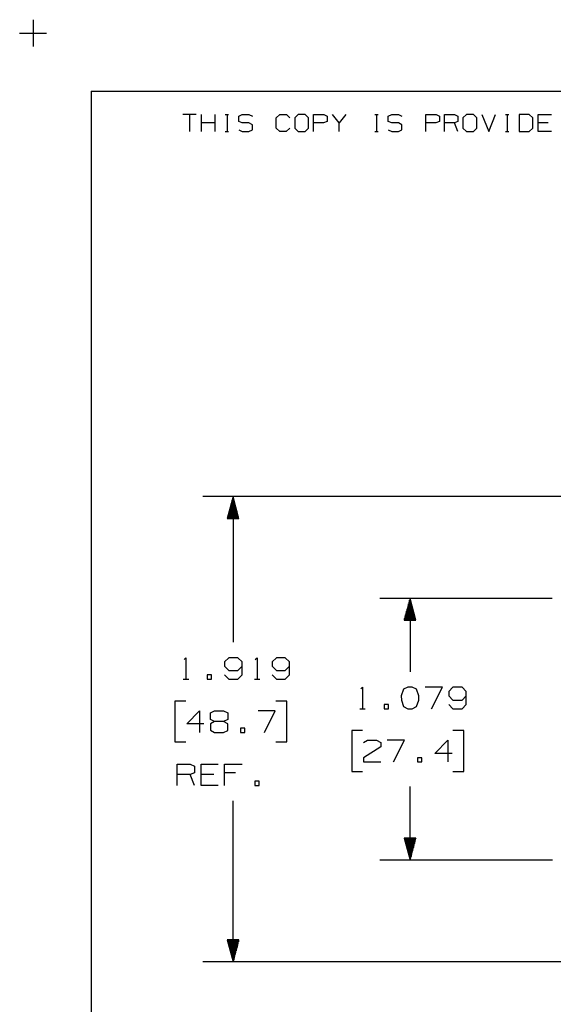
# Model space of a CAD drawing. Extents: x 1.5 to 12.5, y 1 to 9.5.
# Drawn here: x 1.5 to 3.7, y 5.4 to 9.5 of the extents above; entities that cross this region are included whole.
import ezdxf

# ---------------------------------------------------------------- set-up
doc = ezdxf.new("R2010")
doc.units = 0
doc.layers.add('3', color=3, linetype='CONTINUOUS')
doc.layers.add('7', color=7, linetype='CONTINUOUS')

msp = doc.modelspace()

# ---------------------------------------------------------------- linework, layer by layer
at = {"layer": '3', "color": 7}
for p, q in [((3.9409, 7.5138), (2.2864, 7.5138)), ((2.4114, 7.5138), (2.3868, 7.4242)), ((2.4016, 7.4242), (2.4016, 7.4764)), ((2.4035, 7.4242), (2.4035, 7.4843)), ((2.4055, 7.4242), (2.4055, 7.4911)), ((2.4075, 7.4242), (2.4075, 7.499)), ((2.4094, 7.4242), (2.4094, 7.5059)), ((2.4114, 7.5138), (2.4114, 6.9134)), ((2.4114, 7.4242), (2.4114, 7.5138)), ((2.4114, 7.4242), (2.4114, 7.5138)), ((2.435, 7.4242), (2.4114, 7.5138)), ((2.4134, 7.4242), (2.4134, 7.5059)), ((2.4154, 7.4242), (2.4154, 7.499)), ((2.4173, 7.4242), (2.4173, 7.4911)), ((2.4193, 7.4242), (2.4193, 7.4843)), ((2.4213, 7.4242), (2.4213, 7.4764)), ((2.3917, 7.4242), (2.3917, 7.439)), ((2.3937, 7.4242), (2.3937, 7.4469)), ((2.3957, 7.4242), (2.3957, 7.4537)), ((2.3976, 7.4242), (2.3976, 7.4616)), ((2.3996, 7.4242), (2.3996, 7.4695)), ((2.4232, 7.4242), (2.4232, 7.4695)), ((2.4252, 7.4242), (2.4252, 7.4616)), ((2.4272, 7.4242), (2.4272, 7.4537)), ((2.4291, 7.4242), (2.4291, 7.4469)), ((2.4311, 7.4242), (2.4311, 7.439)), ((2.3868, 7.4242), (2.435, 7.4242)), ((2.3898, 7.4242), (2.3898, 7.4321)), ((2.4331, 7.4242), (2.4331, 7.4321)), ((3.7283, 7.0935), (3.0167, 7.0935)), ((3.1417, 7.0935), (3.1171, 7.0039)), ((3.1358, 7.0039), (3.1358, 7.0719)), ((3.1378, 7.0039), (3.1378, 7.0787)), ((3.1398, 7.0039), (3.1398, 7.0866)), ((3.1417, 7.0935), (3.1417, 6.7913)), ((3.1417, 7.0039), (3.1417, 7.0935)), ((3.1417, 7.0039), (3.1417, 7.0935)), ((3.1654, 7.0039), (3.1417, 7.0935)), ((3.1437, 7.0039), (3.1437, 7.0866)), ((3.1457, 7.0039), (3.1457, 7.0787)), ((3.1476, 7.0039), (3.1476, 7.0719)), ((3.125, 7.0039), (3.125, 7.0344)), ((3.127, 7.0039), (3.127, 7.0413)), ((3.1299, 7.0039), (3.1299, 7.0492)), ((3.1319, 7.0039), (3.1319, 7.0561)), ((3.1339, 7.0039), (3.1339, 7.064)), ((3.1496, 7.0039), (3.1496, 7.064)), ((3.1516, 7.0039), (3.1516, 7.0561)), ((3.1535, 7.0039), (3.1535, 7.0492)), ((3.1555, 7.0039), (3.1555, 7.0413)), ((3.1575, 7.0039), (3.1575, 7.0344)), ((3.1171, 7.0039), (3.1654, 7.0039)), ((3.1191, 7.0039), (3.1191, 7.0118)), ((3.1211, 7.0039), (3.1211, 7.0197)), ((3.123, 7.0039), (3.123, 7.0266)), ((3.1594, 7.0039), (3.1594, 7.0266)), ((3.1614, 7.0039), (3.1614, 7.0197)), ((3.1634, 7.0039), (3.1634, 7.0118)), ((3.1417, 6.0148), (3.1417, 6.3179)), ((2.4114, 5.5955), (2.4114, 6.2589)), ((3.1171, 6.1053), (3.1171, 6.1043)), ((3.1171, 6.1053), (3.1171, 6.1043)), ((3.1654, 6.1053), (3.1171, 6.1053)), ((3.1171, 6.1053), (3.1417, 6.0148)), ((3.1191, 6.1053), (3.1191, 6.0974)), ((3.1211, 6.1053), (3.1211, 6.0896)), ((3.123, 6.1053), (3.123, 6.0827)), ((3.125, 6.1053), (3.125, 6.0748)), ((3.127, 6.1053), (3.127, 6.0669)), ((3.1299, 6.1053), (3.1299, 6.06)), ((3.1319, 6.1053), (3.1319, 6.0522)), ((3.1339, 6.1053), (3.1339, 6.0453)), ((3.1358, 6.1053), (3.1358, 6.0374)), ((3.1378, 6.1053), (3.1378, 6.0295)), ((3.1398, 6.1053), (3.1398, 6.0226)), ((3.1417, 6.1053), (3.1417, 6.0148)), ((3.1417, 6.1053), (3.1417, 6.0148)), ((3.1417, 6.0148), (3.1654, 6.1053)), ((3.1437, 6.1053), (3.1437, 6.0226)), ((3.1457, 6.1053), (3.1457, 6.0295)), ((3.1476, 6.1053), (3.1476, 6.0374)), ((3.1496, 6.1053), (3.1496, 6.0453)), ((3.1516, 6.1053), (3.1516, 6.0522)), ((3.1535, 6.1053), (3.1535, 6.06)), ((3.1555, 6.1053), (3.1555, 6.0669)), ((3.1575, 6.1053), (3.1575, 6.0748)), ((3.1594, 6.1053), (3.1594, 6.0827)), ((3.1614, 6.1053), (3.1614, 6.0896)), ((3.1634, 6.1053), (3.1634, 6.0974)), ((3.1654, 6.1053), (3.1654, 6.1043)), ((3.1654, 6.1053), (3.1654, 6.1043)), ((3.7303, 6.0148), (3.0167, 6.0148)), ((2.435, 5.685), (2.3868, 5.685)), ((2.3868, 5.685), (2.4114, 5.5955)), ((2.3898, 5.685), (2.3898, 5.6772)), ((2.3917, 5.685), (2.3917, 5.6693)), ((2.3937, 5.685), (2.3937, 5.6624)), ((2.3957, 5.685), (2.3957, 5.6545)), ((2.3976, 5.685), (2.3976, 5.6476)), ((2.3996, 5.685), (2.3996, 5.6398)), ((2.4016, 5.685), (2.4016, 5.6319)), ((2.4035, 5.685), (2.4035, 5.625)), ((2.4055, 5.685), (2.4055, 5.6171)), ((2.4075, 5.685), (2.4075, 5.6102)), ((2.4094, 5.685), (2.4094, 5.6024)), ((2.4114, 5.685), (2.4114, 5.5955)), ((2.4114, 5.685), (2.4114, 5.5955)), ((2.4114, 5.5955), (2.435, 5.685)), ((2.4134, 5.685), (2.4134, 5.6024)), ((2.4154, 5.685), (2.4154, 5.6102)), ((2.4173, 5.685), (2.4173, 5.6171)), ((2.4193, 5.685), (2.4193, 5.625)), ((2.4213, 5.685), (2.4213, 5.6319)), ((2.4232, 5.685), (2.4232, 5.6398)), ((2.4252, 5.685), (2.4252, 5.6476)), ((2.4272, 5.685), (2.4272, 5.6545)), ((2.4291, 5.685), (2.4291, 5.6624)), ((2.4311, 5.685), (2.4311, 5.6693)), ((2.4331, 5.685), (2.4331, 5.6772)), ((3.9409, 5.5955), (2.2864, 5.5955))]:
    msp.add_line(p, q, dxfattribs=at)
at = {"layer": '7', "color": 7}
for p, q in [((1.5856, 9.4813), (1.5856, 9.3711)), ((1.5295, 9.4262), (1.6407, 9.4262)), ((1.8248, 9.186), (1.8248, 1.2323)), ((1.8248, 9.186), (12.2736, 9.186)), ((2.2589, 9.0906), (2.2028, 9.0906)), ((2.2313, 9.0906), (2.2313, 9.0207)), ((2.2805, 9.0207), (2.2805, 9.0906)), ((2.3366, 9.0207), (2.3366, 9.0906)), ((2.378, 9.0906), (2.3917, 9.0906)), ((2.3858, 9.0906), (2.3858, 9.0207)), ((2.4341, 9.0837), (2.4488, 9.0906)), ((2.4341, 9.062), (2.4341, 9.0837)), ((2.4488, 9.0561), (2.4341, 9.062)), ((2.4488, 9.0906), (2.4764, 9.0906)), ((2.4764, 9.0906), (2.4911, 9.0837)), ((2.5886, 9.0768), (2.6033, 9.0906)), ((2.5886, 9.0344), (2.5886, 9.0768)), ((2.6033, 9.0906), (2.6309, 9.0906)), ((2.6309, 9.0906), (2.6447, 9.0768)), ((2.6801, 9.0906), (2.6654, 9.0768)), ((2.6654, 9.0768), (2.6654, 9.0344)), ((2.7087, 9.0906), (2.6801, 9.0906)), ((2.7224, 9.0768), (2.7087, 9.0906)), ((2.7224, 9.0344), (2.7224, 9.0768)), ((2.7431, 9.0207), (2.7431, 9.0906)), ((2.7431, 9.0906), (2.7854, 9.0906)), ((2.7992, 9.062), (2.7844, 9.0561)), ((2.7854, 9.0906), (2.7992, 9.0837)), ((2.7992, 9.0837), (2.7992, 9.062)), ((2.8484, 9.0561), (2.8209, 9.0906)), ((2.877, 9.0906), (2.8484, 9.0561)), ((2.9961, 9.0906), (3.0098, 9.0906)), ((3.003, 9.0906), (3.003, 9.0207)), ((3.0512, 9.0837), (3.0659, 9.0906)), ((3.0512, 9.062), (3.0512, 9.0837)), ((3.0659, 9.0561), (3.0512, 9.062)), ((3.0659, 9.0906), (3.0945, 9.0906)), ((3.0945, 9.0906), (3.1083, 9.0837)), ((3.2067, 9.0207), (3.2067, 9.0906)), ((3.2067, 9.0906), (3.249, 9.0906)), ((3.2628, 9.062), (3.248, 9.0561)), ((3.249, 9.0906), (3.2628, 9.0837)), ((3.2628, 9.0837), (3.2628, 9.062)), ((3.2835, 9.0207), (3.2835, 9.0906)), ((3.2835, 9.0906), (3.3258, 9.0906)), ((3.3258, 9.0906), (3.3396, 9.0837)), ((3.3396, 9.062), (3.3258, 9.0561)), ((3.3396, 9.0837), (3.3396, 9.062)), ((3.375, 9.0906), (3.3602, 9.0768)), ((3.3602, 9.0768), (3.3602, 9.0344)), ((3.4035, 9.0906), (3.375, 9.0906)), ((3.4173, 9.0768), (3.4035, 9.0906)), ((3.4173, 9.0344), (3.4173, 9.0768)), ((3.438, 9.0906), (3.4665, 9.0207)), ((3.4665, 9.0207), (3.4941, 9.0906)), ((3.5364, 9.0906), (3.5502, 9.0906)), ((3.5433, 9.0906), (3.5433, 9.0207)), ((3.6339, 9.0906), (3.5925, 9.0906)), ((3.5925, 9.0906), (3.5925, 9.0207)), ((3.6486, 9.0768), (3.6339, 9.0906)), ((3.6486, 9.0344), (3.6486, 9.0768)), ((3.6703, 9.0207), (3.6703, 9.0906)), ((3.6703, 9.0906), (3.7264, 9.0906)), ((2.3366, 9.0561), (2.2805, 9.0561)), ((2.378, 9.0207), (2.3917, 9.0207)), ((2.4341, 9.0266), (2.4478, 9.0207)), ((2.4478, 9.0207), (2.4764, 9.0207)), ((2.4764, 9.0561), (2.4488, 9.0561)), ((2.4911, 9.0482), (2.4764, 9.0561)), ((2.4764, 9.0207), (2.4911, 9.0276)), ((2.4911, 9.0276), (2.4911, 9.0482)), ((2.6033, 9.0207), (2.5886, 9.0344)), ((2.6299, 9.0207), (2.6033, 9.0207)), ((2.6447, 9.0344), (2.6299, 9.0207)), ((2.6654, 9.0344), (2.6801, 9.0207)), ((2.6801, 9.0207), (2.7087, 9.0207)), ((2.7087, 9.0207), (2.7224, 9.0344)), ((2.7844, 9.0561), (2.7431, 9.0561)), ((2.8484, 9.0207), (2.8484, 9.0561)), ((2.9961, 9.0207), (3.0098, 9.0207)), ((3.0512, 9.0266), (3.0659, 9.0207)), ((3.0945, 9.0561), (3.0659, 9.0561)), ((3.0659, 9.0207), (3.0945, 9.0207)), ((3.1083, 9.0482), (3.0945, 9.0561)), ((3.0945, 9.0207), (3.1083, 9.0276)), ((3.1083, 9.0276), (3.1083, 9.0482)), ((3.248, 9.0561), (3.2067, 9.0561)), ((3.3258, 9.0561), (3.2835, 9.0561)), ((3.3396, 9.0207), (3.3258, 9.0561)), ((3.3602, 9.0344), (3.375, 9.0207)), ((3.375, 9.0207), (3.4035, 9.0207)), ((3.4035, 9.0207), (3.4173, 9.0344)), ((3.5364, 9.0207), (3.5502, 9.0207)), ((3.5925, 9.0207), (3.6339, 9.0207)), ((3.6339, 9.0207), (3.6486, 9.0344)), ((3.7116, 9.0561), (3.6703, 9.0561)), ((3.7264, 9.0207), (3.6703, 9.0207)), ((2.2087, 6.8415), (2.2156, 6.8494)), ((2.2156, 6.8494), (2.2156, 6.7608)), ((2.376, 6.8317), (2.375, 6.814)), ((2.3927, 6.8494), (2.376, 6.8317)), ((2.4301, 6.8494), (2.3927, 6.8494)), ((2.4478, 6.8317), (2.4301, 6.8494)), ((2.4478, 6.7785), (2.4478, 6.8317)), ((2.502, 6.8415), (2.5098, 6.8494)), ((2.5098, 6.8494), (2.5098, 6.7608)), ((2.5896, 6.8494), (2.5719, 6.8317)), ((2.5719, 6.8317), (2.5719, 6.814)), ((2.626, 6.8494), (2.5896, 6.8494)), ((2.6437, 6.8317), (2.626, 6.8494)), ((2.6437, 6.7785), (2.6437, 6.8317)), ((2.375, 6.814), (2.3927, 6.7963)), ((2.3927, 6.7963), (2.4301, 6.7963)), ((2.4301, 6.7963), (2.4478, 6.814)), ((2.5719, 6.814), (2.5896, 6.7963)), ((2.5896, 6.7963), (2.626, 6.7963)), ((2.626, 6.7963), (2.6437, 6.814)), ((2.2047, 6.7608), (2.2274, 6.7608)), ((2.3219, 6.7785), (2.3041, 6.7785)), ((2.3041, 6.7785), (2.3041, 6.7608)), ((2.3041, 6.7608), (2.3219, 6.7608)), ((2.3219, 6.7608), (2.3219, 6.7785)), ((2.376, 6.7785), (2.3927, 6.7608)), ((2.3927, 6.7608), (2.4301, 6.7608)), ((2.4301, 6.7608), (2.4478, 6.7785)), ((2.499, 6.7608), (2.5207, 6.7608)), ((2.5719, 6.7785), (2.5896, 6.7608)), ((2.5896, 6.7608), (2.626, 6.7608)), ((2.626, 6.7608), (2.6437, 6.7785)), ((2.938, 6.7205), (2.9459, 6.7283)), ((2.9459, 6.7283), (2.9459, 6.6388)), ((3.1152, 6.7195), (3.1053, 6.6919)), ((3.1329, 6.7283), (3.1152, 6.7195)), ((3.1506, 6.7283), (3.1329, 6.7283)), ((3.1683, 6.7195), (3.1506, 6.7283)), ((3.1772, 6.6919), (3.1683, 6.7195)), ((3.2756, 6.7283), (3.2047, 6.7283)), ((3.2303, 6.6388), (3.2756, 6.7283)), ((3.3022, 6.7096), (3.3012, 6.6919)), ((3.3189, 6.7283), (3.3022, 6.7096)), ((3.3563, 6.7283), (3.3189, 6.7283)), ((3.374, 6.7096), (3.3563, 6.7283)), ((3.374, 6.6565), (3.374, 6.7096)), ((2.2156, 6.6703), (2.1703, 6.6703)), ((2.1703, 6.6703), (2.1703, 6.502)), ((2.6329, 6.6703), (2.5876, 6.6703)), ((2.6329, 6.502), (2.6329, 6.6703)), ((3.1053, 6.6919), (3.1063, 6.6742)), ((3.1063, 6.6742), (3.1152, 6.6486)), ((3.1683, 6.6486), (3.1772, 6.6742)), ((3.1772, 6.6742), (3.1772, 6.6919)), ((3.3012, 6.6919), (3.3189, 6.6742)), ((3.3189, 6.6742), (3.3563, 6.6742)), ((3.3563, 6.6742), (3.374, 6.6919)), ((2.2195, 6.5768), (2.2726, 6.6299)), ((2.2726, 6.6299), (2.2726, 6.5413)), ((2.3179, 6.622), (2.3346, 6.6299)), ((2.3179, 6.5945), (2.3179, 6.622)), ((2.3346, 6.6299), (2.3711, 6.6299)), ((2.3711, 6.6299), (2.3888, 6.622)), ((2.3888, 6.622), (2.3888, 6.5945)), ((2.5846, 6.6299), (2.5138, 6.6299)), ((2.5404, 6.5413), (2.5846, 6.6299)), ((2.9341, 6.6388), (2.9567, 6.6388)), ((3.0522, 6.6565), (3.0344, 6.6565)), ((3.0344, 6.6565), (3.0344, 6.6388)), ((3.0344, 6.6388), (3.0522, 6.6388)), ((3.0522, 6.6388), (3.0522, 6.6565)), ((3.1152, 6.6486), (3.1329, 6.6388)), ((3.1329, 6.6388), (3.1506, 6.6388)), ((3.1506, 6.6388), (3.1683, 6.6486)), ((3.3022, 6.6565), (3.3189, 6.6388)), ((3.3189, 6.6388), (3.3563, 6.6388)), ((3.3563, 6.6388), (3.374, 6.6565)), ((2.3346, 6.5856), (2.3169, 6.5768)), ((2.3346, 6.5856), (2.3179, 6.5945)), ((2.3711, 6.5856), (2.3346, 6.5856)), ((2.3888, 6.5945), (2.3711, 6.5856)), ((2.3888, 6.5768), (2.3711, 6.5856)), ((2.2904, 6.5768), (2.2195, 6.5768)), ((2.3169, 6.5768), (2.3169, 6.5502)), ((2.3169, 6.5502), (2.3346, 6.5413)), ((2.3346, 6.5413), (2.3711, 6.5413)), ((2.3711, 6.5413), (2.3888, 6.5492)), ((2.3888, 6.5492), (2.3888, 6.5768)), ((2.4596, 6.5591), (2.4419, 6.5591)), ((2.4419, 6.5591), (2.4419, 6.5413)), ((2.4419, 6.5413), (2.4596, 6.5413)), ((2.4596, 6.5413), (2.4596, 6.5591)), ((2.9459, 6.5492), (2.9006, 6.5492)), ((2.9006, 6.5492), (2.9006, 6.3799)), ((3.3632, 6.5492), (3.3179, 6.5492)), ((3.3632, 6.3799), (3.3632, 6.5492)), ((2.1703, 6.502), (2.2156, 6.502)), ((2.5876, 6.502), (2.6329, 6.502)), ((2.9498, 6.5), (2.9665, 6.5089)), ((2.9665, 6.5089), (3.003, 6.5089)), ((3.003, 6.5089), (3.0207, 6.5)), ((3.0207, 6.5), (3.0207, 6.4823)), ((3.1191, 6.5089), (3.0472, 6.5089)), ((3.0738, 6.4193), (3.1191, 6.5089)), ((3.2441, 6.4547), (3.2972, 6.5089)), ((3.2972, 6.5089), (3.2972, 6.4193)), ((3.0207, 6.4823), (2.9488, 6.437)), ((2.9488, 6.437), (2.9498, 6.4193)), ((2.9498, 6.4193), (3.0207, 6.4193)), ((3.19, 6.437), (3.1722, 6.437)), ((3.1722, 6.437), (3.1722, 6.4193)), ((3.1722, 6.4193), (3.19, 6.4193)), ((3.19, 6.4193), (3.19, 6.437)), ((3.315, 6.4547), (3.2441, 6.4547)), ((2.1801, 6.3219), (2.1801, 6.4104)), ((2.1801, 6.4104), (2.2333, 6.4104)), ((2.2333, 6.4104), (2.251, 6.4026)), ((2.251, 6.4026), (2.251, 6.375)), ((2.2785, 6.3219), (2.2785, 6.4104)), ((2.2785, 6.4104), (2.3494, 6.4104)), ((2.376, 6.3219), (2.376, 6.4104)), ((2.376, 6.4104), (2.4478, 6.4104)), ((2.9006, 6.3799), (2.9459, 6.3799)), ((3.3179, 6.3799), (3.3632, 6.3799)), ((2.2333, 6.3671), (2.1801, 6.3671)), ((2.251, 6.375), (2.2333, 6.3671)), ((2.251, 6.3219), (2.2333, 6.3671)), ((2.3317, 6.3671), (2.2785, 6.3671)), ((2.4203, 6.375), (2.376, 6.375)), ((2.501, 6.3396), (2.501, 6.3219)), ((2.5187, 6.3396), (2.501, 6.3396)), ((2.5187, 6.3219), (2.5187, 6.3396)), ((2.3494, 6.3219), (2.2785, 6.3219)), ((2.501, 6.3219), (2.5187, 6.3219))]:
    msp.add_line(p, q, dxfattribs=at)

doc.saveas('drawing.dxf')
